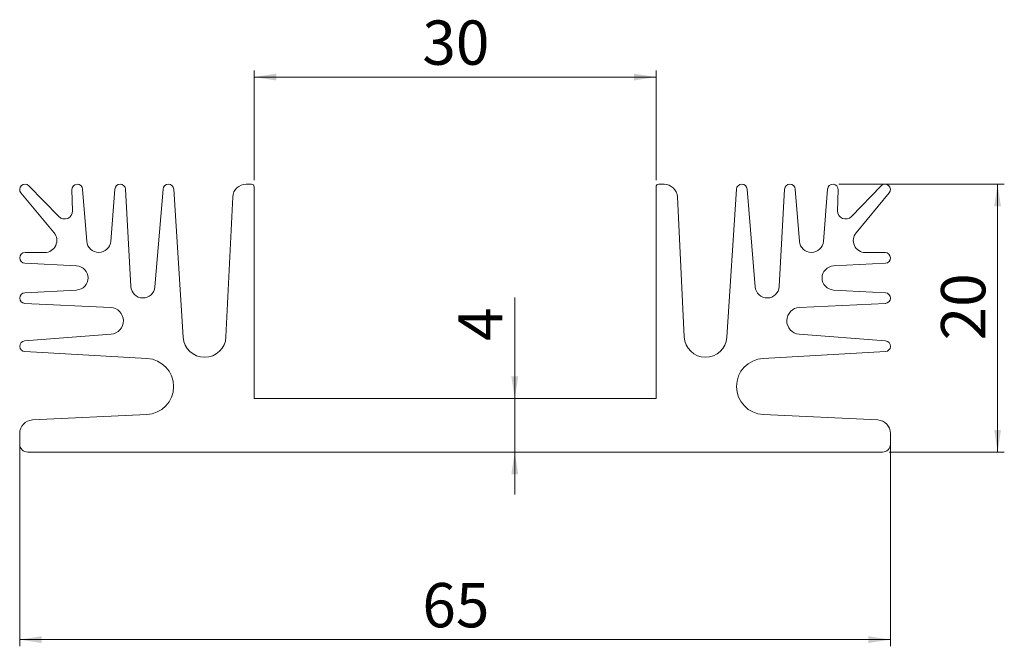
# Model space of a CAD drawing. Units: millimetres. Extents: x 75 to 222, y 70 to 163.
import ezdxf

# ---------------------------------------------------------------- set-up
doc = ezdxf.new("R2010")
doc.units = ezdxf.units.MM
doc.styles.add('SLDTEXTSTYLE0', font='TXT', dxfattribs={"width": 0.75})
doc.dimstyles.new('SLDDIMSTYLE0', dxfattribs={"dimtxt": 6.614583, "dimasz": 3.302, "dimexe": 0, "dimexo": 0.0625, "dimgap": 1.653646, "dimtad": 1, "dimlfac": 0.5, "dimzin": 12, "dimdsep": 46, "dimtxsty": 'SLDTEXTSTYLE0', "dimsah": 1, "dimcen": 0.09, "dimadec": 0, "dimazin": 0, "dimtfac": 1, "dimtofl": 0, "dimtmove": 0, "dimatfit": 3, "dimfxl": 1, "dimtolj": 1, "dimtzin": 12, "dimarcsym": 0})

# ---------------------------------------------------------------- blocks, each defined once
blk = doc.blocks.new('*D1')
at = {"color": 7, "linetype": 'Continuous', "lineweight": 0}
for p, q in [((75.34, 100.57), (75.34, 69.77)), ((205.34, 100.57), (205.34, 69.77)), ((75.34, 70.77), (205.34, 70.77))]:
    blk.add_line(p, q, dxfattribs=at)
for points in [[(75.34, 70.77), (78.64, 70.26), (78.64, 71.28)], [(205.34, 70.77), (202.03, 71.28), (202.03, 70.26)]]:
    blk.add_solid(points, dxfattribs=at)
at = {"color": 7, "linetype": 'Continuous', "lineweight": 0, "insert": (135.45, 79.22), "char_height": 6.615, "attachment_point": 1, "style": 'SLDTEXTSTYLE0'}
blk.add_mtext('65', dxfattribs=at)
blk = doc.blocks.new('*D2')
at = {"color": 7, "linetype": 'Continuous', "lineweight": 0}
for p, q in [((149.25, 106.77), (149.25, 121.85)), ((149.25, 98.77), (149.25, 106.77)), ((149.25, 98.77), (149.25, 92.42))]:
    blk.add_line(p, q, dxfattribs=at)
for points in [[(149.25, 106.77), (149.76, 110.07), (148.74, 110.07)], [(149.25, 98.77), (148.74, 95.47), (149.76, 95.47)]]:
    blk.add_solid(points, dxfattribs=at)
at = {"color": 7, "linetype": 'Continuous', "lineweight": 0, "insert": (140.8, 115.37), "char_height": 6.61, "attachment_point": 1, "rotation": 90, "style": 'SLDTEXTSTYLE0'}
blk.add_mtext('4', dxfattribs=at)
blk = doc.blocks.new('*D3')
at = {"color": 7, "linetype": 'Continuous', "lineweight": 0}
for p, q in [((110.34, 139.37), (110.34, 155.77)), ((110.34, 154.77), (170.34, 154.77)), ((170.34, 139.37), (170.34, 155.77))]:
    blk.add_line(p, q, dxfattribs=at)
for points in [[(110.34, 154.77), (113.64, 154.26), (113.64, 155.28)], [(170.34, 154.77), (167.03, 155.28), (167.03, 154.26)]]:
    blk.add_solid(points, dxfattribs=at)
at = {"color": 7, "linetype": 'Continuous', "lineweight": 0, "insert": (135.45, 163.22), "char_height": 6.615, "attachment_point": 1, "rotation": 0, "style": 'SLDTEXTSTYLE0'}
blk.add_mtext('30', dxfattribs=at)
blk = doc.blocks.new('*D4')
at = {"color": 7, "linetype": 'Continuous', "lineweight": 0}
for p, q in [((197.65, 138.77), (222.34, 138.77)), ((221.34, 98.77), (221.34, 138.77)), ((205.14, 98.77), (222.34, 98.77))]:
    blk.add_line(p, q, dxfattribs=at)
for points in [[(221.34, 138.77), (220.83, 135.47), (221.84, 135.47)], [(221.34, 98.77), (221.84, 102.07), (220.83, 102.07)]]:
    blk.add_solid(points, dxfattribs=at)
at = {"color": 7, "linetype": 'Continuous', "lineweight": 0, "insert": (212.89, 115.45), "char_height": 6.615, "attachment_point": 1, "rotation": 90, "style": 'SLDTEXTSTYLE0'}
blk.add_mtext('20', dxfattribs=at)

msp = doc.modelspace()

# ---------------------------------------------------------------- linework, layer by layer
at = {"color": 7, "linetype": 'Continuous', "lineweight": 15}
for p, q in [((81.173, 133.934), (76.71, 138.527)), ((109.936, 138.77), (109.136, 138.77)), ((110.336, 106.77), (110.336, 138.37)), ((170.336, 138.37), (170.336, 106.77)), ((171.536, 138.77), (170.736, 138.77)), ((203.963, 138.527), (199.5, 133.934)), ((75.522, 137.458), (80.465, 131.522)), ((83.137, 137.945), (83.233, 134.807)), ((85.342, 130.239), (84.734, 138.032)), ((89.539, 138.032), (88.931, 130.239)), ((91.939, 123.486), (91.135, 138.014)), ((96.739, 138.036), (95.53, 123.437)), ((99.743, 115.922), (98.335, 138.021)), ((107.139, 136.866), (106.133, 115.971)), ((174.54, 115.971), (173.534, 136.866)), ((182.338, 138.021), (180.93, 115.922)), ((185.143, 123.437), (183.934, 138.036)), ((189.538, 138.014), (188.734, 123.486)), ((191.742, 130.239), (191.134, 138.032)), ((195.939, 138.032), (195.331, 130.239)), ((197.44, 134.807), (197.536, 137.945)), ((200.208, 131.522), (205.151, 137.458)), ((79.081, 128.57), (76.136, 128.57)), ((204.536, 128.57), (201.591, 128.57)), ((76.095, 126.971), (83.838, 126.568)), ((196.835, 126.568), (204.578, 126.971)), ((83.838, 122.972), (76.095, 122.569)), ((204.578, 122.569), (196.835, 122.972)), ((76.099, 120.971), (88.907, 120.368)), ((191.765, 120.368), (204.574, 120.971)), ((88.969, 116.376), (76.074, 115.368)), ((204.599, 115.368), (191.704, 116.376)), ((76.092, 113.771), (94.342, 112.764)), ((186.331, 112.764), (204.581, 113.771)), ((170.336, 106.77), (110.336, 106.77)), ((94.309, 104.375), (77.242, 103.568)), ((203.431, 103.568), (186.364, 104.375)), ((75.336, 101.57), (75.336, 99.97)), ((205.336, 99.97), (205.336, 101.57)), ((76.536, 98.77), (204.136, 98.77))]:
    msp.add_line(p, q, dxfattribs=at)
for centre, radius, start, end in [((76.136, 137.97), 0.8, 44.17315, 219.78345), ((83.936, 137.97), 0.8, 4.46009, 181.76075), ((90.336, 137.97), 0.8, 3.1675, 175.53991), ((97.536, 137.97), 0.8, 3.64583, 175.26637), ((109.136, 136.77), 2, 90, 177.24352), ((109.936, 138.37), 0.4, 0, 90), ((170.736, 138.37), 0.4, 90, 180), ((171.536, 136.77), 2, 2.75647, 90), ((183.136, 137.97), 0.8, 4.73357, 176.35424), ((190.336, 137.97), 0.8, 4.46011, 176.8325), ((196.736, 137.97), 0.8, 358.23917, 175.53988), ((204.536, 137.97), 0.8, 320.21662, 135.82683), ((82.034, 134.77), 1.2, 224.17315, 1.76076), ((198.639, 134.77), 1.2, 178.23922, 315.82679), ((79.081, 130.37), 1.8, 270, 39.78345), ((201.591, 130.37), 1.8, 140.21653, 270), ((87.136, 130.379), 1.8, 184.46009, 355.53991), ((193.536, 130.379), 1.8, 184.46008, 355.53992), ((76.136, 127.77), 0.8, 90, 267.01688), ((204.536, 127.77), 0.8, 272.98316, 90), ((83.744, 124.77), 1.8, 272.98312, 87.01688), ((196.928, 124.77), 1.8, 92.98309, 267.01692), ((93.736, 123.586), 1.8, 183.1675, 355.26637), ((186.936, 123.586), 1.8, 184.73362, 356.83254), ((76.136, 121.77), 0.8, 92.98312, 267.30419), ((204.536, 121.77), 0.8, 272.6959, 87.01684), ((88.813, 118.37), 2, 274.47195, 87.30419), ((191.86, 118.37), 2, 92.69579, 265.52805), ((76.136, 114.57), 0.8, 94.47195, 266.83984), ((102.936, 116.125), 3.2, 183.64583, 357.24351), ((177.736, 116.125), 3.2, 182.75649, 356.35417), ((204.536, 114.57), 0.8, 273.16017, 85.52796), ((94.111, 108.57), 4.2, 272.70688, 86.83984), ((186.562, 108.57), 4.2, 93.16016, 267.29313), ((77.336, 101.57), 2, 92.70687, 180), ((203.336, 101.57), 2, 0, 87.29308), ((76.536, 99.97), 1.2, 180, 270), ((204.136, 99.97), 1.2, 270, 0)]:
    msp.add_arc(centre, radius, start, end, dxfattribs=at)

# ---------------------------------------------------------------- dimensions: what is measured, and where the dimension line sits
at = {"color": 7, "linetype": 'Continuous', "lineweight": 0}
for base, p1, p2, angle, picture, middle in [((170.336, 154.77), (110.336, 138.37), (170.336, 138.37), 0, '*D3', (140.336, 154.77)), ((221.336, 138.77), (204.136, 98.77), (196.736, 138.77), 90, '*D4', (221.336, 120.336)), ((149.247, 106.77), (204.136, 98.77), (170.336, 106.77), 90, '*D2', (149.247, 117.815))]:
    dim = msp.add_linear_dim(base=base, p1=p1, p2=p2, angle=angle, dimstyle='SLDDIMSTYLE0', dxfattribs=at)
    dim.commit()
    dim.dimension.update_dxf_attribs({"geometry": picture, "text_midpoint": middle, "dimtype": 160})
dim = msp.add_linear_dim(base=(205.336, 70.77), p1=(75.336, 101.57), p2=(205.336, 101.57), dimstyle='SLDDIMSTYLE0', dxfattribs=at)
dim.commit()
dim.dimension.update_dxf_attribs({"geometry": '*D1', "text_midpoint": (140.336, 70.77), "dimtype": 160})

doc.saveas('drawing.dxf')
